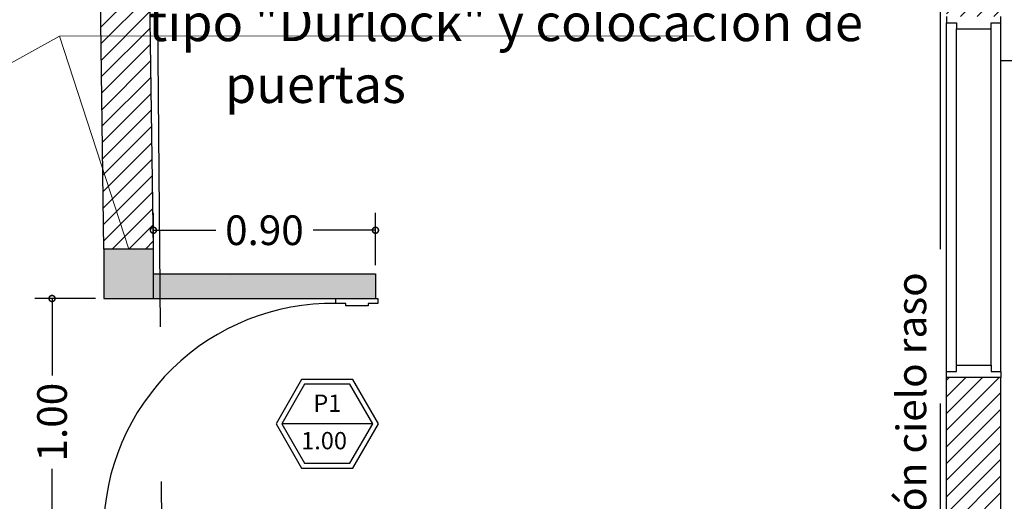
# Model space of a CAD drawing. Units: millimetres. Extents: x 3011.3 to 3040.5, y 1592.8 to 1638.2.
# Drawn here: x 3031.3 to 3035.3, y 1626.6 to 1628.6 of the extents above; entities that cross this region are included whole.
import ezdxf
from ezdxf.lldxf.tags import DXFTag

# ---------------------------------------------------------------- set-up
doc = ezdxf.new("R2010")
doc.units = ezdxf.units.MM
doc.linetypes.add('DASHED2', pattern=[0.375, 0.25, -0.125])
for name, color, linetype in [('A CONSTRUIR', 10, 'Continuous'), ('COTAS', 1, 'Continuous'), ('ESTRUCTURA', 4, 'Continuous'), ('FORMA ABRIR PLANTAS', 1, 'Continuous'), ('MUROS', 4, 'Continuous'), ('numeros', 251, 'Continuous'), ('PROYECCION', 1, 'DASHED2'), ('PUERTAS', 2, 'Continuous'), ('RELLENO MUROS', 253, 'Continuous'), ('TABIQUES', 80, 'Continuous'), ('TEXTO DESIGNACIONES', 253, 'Continuous'), ('VENTANAS', 2, 'Continuous')]:
    doc.layers.add(name, color=color, linetype=linetype)
doc.layers.add('DESIGNACION  CARPINTERÍA', color=30, linetype='Continuous', lineweight=13)
doc.layers.add('TEXTO ESPECIFICACIONES', color=251, linetype='Continuous', lineweight=15)
doc.styles.add('ARIAL', font='arial.ttf', dxfattribs={"height": 0.25})
doc.styles.add('COTA 50', font='romans.shx', dxfattribs={"height": 0.12})
doc.styles.add('Ministerio', font='verdana.ttf', dxfattribs={"height": 0.5})
doc.styles.get("Standard").update_dxf_attribs({"font": 'arial.ttf'})
tags = doc.linetypes.add('HIDDEN2', pattern=[4.7625, 3.175, -1.5875]).pattern_tags.tags
tags[6:7] = [DXFTag(74, 4), DXFTag(75, 0), DXFTag(340, '0'), DXFTag(46, 0.0), DXFTag(50, 0.0), DXFTag(44, 0.0), DXFTag(45, 0.0)]
tags[4:5] = [DXFTag(74, 4), DXFTag(75, 0), DXFTag(340, '0'), DXFTag(46, 0.0), DXFTag(50, 0.0), DXFTag(44, 0.0), DXFTag(45, 0.0)]
doc.dimstyles.new('COTAS-50', dxfattribs={"dimscale": 0.7, "dimtxt": 0.1, "dimasz": 0.07, "dimexe": 0.1, "dimexo": 0.05, "dimgap": 0.02, "dimtad": 0, "dimzin": 0, "dimdsep": 46, "dimtxsty": 'COTA 50', "dimblk": 'DOTSMALL', "dimcen": 0, "dimclrd": 256, "dimclre": 256, "dimclrt": 2, "dimadec": 0, "dimazin": 0, "dimtfac": 1, "dimtmove": 2, "dimatfit": 3, "dimldrblk": 'DOTSMALL', "dimfxl": 1, "dimtolj": 1, "dimtzin": 0, "dimlwe": -1, "dimarcsym": 0})

# ---------------------------------------------------------------- blocks, each defined once
blk = doc.blocks.new('_DOTSMALL')
at = {"color": 0, "linetype": 'ByBlock', "const_width": 0.5}
blk.add_lwpolyline([(-0.0625, 0, 1), (0.0625, 0, 1)], format="xyb", close=True, dxfattribs=at)
blk = doc.blocks.new('*D42')
at = {"layer": 'COTAS', "transparency": 16777216}
for p, q in [((3031.6154, 1627.4594), (3031.3702, 1627.4594)), ((3031.6306, 1626.4594), (3031.3702, 1626.4594))]:
    blk.add_line(p, q, dxfattribs=at)
at = {"layer": 'COTAS', "lineweight": -2, "transparency": 16777216}
for p, q in [((3031.4402, 1627.4594), (3031.4402, 1627.1477)), ((3031.4402, 1626.4594), (3031.4402, 1626.7711))]:
    blk.add_line(p, q, dxfattribs=at)
at = {"layer": 'DEFPOINTS', "color": 0, "transparency": 16777216}
for p in [(3031.4402, 1627.4594), (3031.6504, 1627.4594), (3031.6656, 1626.4594)]:
    blk.add_point(p, dxfattribs=at)
at = {"layer": 'COTAS', "lineweight": -2, "transparency": 16777216, "xscale": 0.049, "yscale": 0.049, "zscale": 0.049}
for p, rotation in [((3031.4402, 1627.4594), 90), ((3031.4402, 1626.4594), 270)]:
    blk.add_blockref('_DOTSMALL', p, dxfattribs=dict(at, rotation=rotation))
at = {"layer": 'COTAS', "color": 2, "transparency": 16777216, "insert": (3031.4402, 1626.9594), "char_height": 0.12, "attachment_point": 5, "rotation": 90, "style": 'COTA 50'}
blk.add_mtext('\\A1;1.00', dxfattribs=at)
blk = doc.blocks.new('*D46')
at = {"layer": 'COTAS', "transparency": 16777216}
for p, q in [((3031.8504, 1627.5944), (3031.8504, 1627.8055)), ((3032.7488, 1627.5944), (3032.7488, 1627.8055))]:
    blk.add_line(p, q, dxfattribs=at)
at = {"layer": 'COTAS', "lineweight": -2, "transparency": 16777216}
for p, q in [((3031.8504, 1627.7355), (3032.1027, 1627.7355)), ((3032.7488, 1627.7355), (3032.4964, 1627.7355))]:
    blk.add_line(p, q, dxfattribs=at)
at = {"layer": 'DEFPOINTS', "color": 0, "transparency": 16777216}
for p in [(3032.7488, 1627.7355), (3031.8504, 1627.5594), (3032.7488, 1627.5594)]:
    blk.add_point(p, dxfattribs=at)
at = {"layer": 'COTAS', "lineweight": -2, "transparency": 16777216, "xscale": 0.049, "yscale": 0.049, "zscale": 0.049, "rotation": 180}
blk.add_blockref('_DOTSMALL', (3031.8504, 1627.7355), dxfattribs=at)
at = {"layer": 'COTAS', "lineweight": -2, "transparency": 16777216, "xscale": 0.049, "yscale": 0.049, "zscale": 0.049}
blk.add_blockref('_DOTSMALL', (3032.7488, 1627.7355), dxfattribs=at)
at = {"layer": 'COTAS', "color": 2, "transparency": 16777216, "insert": (3032.2996, 1627.7355), "char_height": 0.12, "attachment_point": 5, "style": 'COTA 50'}
blk.add_mtext('\\A1;0.90', dxfattribs=at)

msp = doc.modelspace()

# ---------------------------------------------------------------- hatches: boundary and pattern name
at = {"layer": 'A CONSTRUIR'}
h = msp.add_hatch(dxfattribs=at)
h.set_pattern_fill('AR-SAND', color=256, scale=0.01, angle=45)
h.set_pattern_definition([(82.5, (-183.1951, 29.6576), (-0.35738135, 0.33475349), [0, -0.38608, 0, -0.4318, 0, -0.41275]), (52.5, (-183.1951, 29.6576), (-0.18901093, 0.82473285), [0, -0.20828, 0, -0.34798, 0, -0.13335]), (12.5, (-183.416, 29.43667), (0.558299826, 0.56033231), [0, -0.127, 0, -0.4572, 0, -0.5969]), (2.5, (-183.416, 29.4367), (0.38228111, 0.69755078), [0, -0.0635, 0, -0.29972, 0, -0.3429])])
h.paths.add_polyline_path([(3029.3309, 1627.8974), (3029.3309, 1627.7974), (3030.2396, 1627.7974), (3030.2396, 1627.8974)])
h.paths.add_polyline_path([(3031.8504, 1627.5594), (3031.8504, 1627.4594), (3032.7588, 1627.4594), (3032.7588, 1627.5594)])
h = msp.add_hatch(dxfattribs=at)
h.set_pattern_fill('AR-SAND', color=256, scale=0.0015, angle=45)
h.set_pattern_definition([(82.5, (-183.1951, 29.65758), (-0.0536072023, 0.0502130234), [0, -0.057912, 0, -0.06477, 0, -0.0619125]), (52.5, (-183.1951, 29.65758), (-0.0283516392, 0.1237099277), [0, -0.031242, 0, -0.052197, 0, -0.0200025]), (12.5, (-183.228236, 29.624445), (0.0837449739, 0.0840498468), [0, -0.01905, 0, -0.06858, 0, -0.089535]), (2.5, (-183.22824, 29.62444), (0.0573421664, 0.1046326172), [0, -0.009525, 0, -0.044958, 0, -0.051435])])
h.paths.add_polyline_path([(3030.2396, 1627.7974), (3030.2396, 1627.8974), (3029.3409, 1627.8974), (3029.3409, 1627.7974)])
h.paths.add_polyline_path([(3031.8504, 1627.5594), (3031.8504, 1627.4594), (3032.7488, 1627.4594), (3032.7488, 1627.5594)])
h = msp.add_hatch(color=256, dxfattribs=at)
h.dxf.hatch_style = 1
h.paths.add_polyline_path([(3030.4396, 1627.6974), (3030.4396, 1627.8974), (3030.2396, 1627.8974), (3030.2396, 1627.6974)])
h.paths.add_polyline_path([(3031.6504, 1627.4594), (3031.8504, 1627.4594), (3031.8504, 1627.6594), (3031.6504, 1627.6594)])
h.paths.add_polyline_path([(3030.4956, 1621.7254), (3030.4956, 1621.9254), (3030.3456, 1621.9254), (3030.3456, 1621.7254)])
h.paths.add_polyline_path([(3031.8624, 1621.7254), (3031.8624, 1621.7392), (3031.8624, 1621.9254), (3031.6624, 1621.9254), (3031.6624, 1621.7254)])
at = {"layer": 'RELLENO MUROS'}
h = msp.add_hatch(dxfattribs=at)
h.set_pattern_fill('LINE', color=256, scale=0.015, angle=45)
h.set_pattern_definition([(45, (-136.515464, 53.07374), (-0.03367596045, 0.03367596045), [])])
edge = h.paths.add_edge_path()
edge.add_arc((3021.32, 1625.8595), 0.15, 119.9842, 180, ccw=False)
edge.add_line((3021.245, 1625.9894), (3019.72, 1625.9895))
edge.add_line((3019.72, 1625.9895), (3019.72, 1625.7694))
edge.add_line((3019.72, 1625.7694), (3021.2, 1625.7694))
edge.add_arc((3021.32, 1625.8595), 0.15, 180, 216.9059, ccw=False)
edge = h.paths.add_edge_path()
edge.add_line((3024.905, 1625.9894), (3021.3949, 1625.9894))
edge.add_arc((3021.32, 1625.8595), 0.15, 0, 60.0158, ccw=False)
edge.add_arc((3021.32, 1625.8595), 0.15, 323.0941, 360, ccw=False)
edge.add_line((3021.4399, 1625.7694), (3024.86, 1625.7694))
edge.add_arc((3024.98, 1625.8595), 0.15, 180, 216.9059, ccw=False)
edge.add_arc((3024.98, 1625.8595), 0.15, 119.9842, 180, ccw=False)
edge = h.paths.add_edge_path()
edge.add_line((3026.626, 1625.9894), (3025.0549, 1625.9894))
edge.add_arc((3024.98, 1625.8595), 0.15, 0, 60.0158, ccw=False)
edge.add_arc((3024.98, 1625.8595), 0.15, 323.0941, 360, ccw=False)
edge.add_line((3025.0999, 1625.7694), (3026.626, 1625.7694))
edge.add_line((3026.626, 1625.7694), (3026.626, 1625.9894))
h.paths.add_polyline_path([(3026.8956, 1626.0494), (3026.6596, 1626.0494), (3026.6596, 1625.9994), (3026.8956, 1625.9994)])
h.paths.add_polyline_path([(3026.8956, 1625.5994), (3026.6596, 1625.5994), (3026.6596, 1625.0114), (3026.8956, 1625.0114)])
h.paths.add_polyline_path([(3030.501, 1623.1274), (3026.8956, 1623.1274), (3026.8956, 1623.3534), (3026.6596, 1623.3534), (3026.6596, 1622.3994), (3026.8956, 1622.3994), (3026.8956, 1622.9254), (3030.501, 1622.9254)])
h.paths.add_polyline_path([(3026.8956, 1620.9394), (3026.6596, 1620.9394), (3026.6596, 1620.1194), (3026.8956, 1620.1194)], flags=17)
h.paths.add_polyline_path([(3026.8956, 1617.3594), (3026.6596, 1617.3594), (3026.6596, 1616.5194), (3026.8956, 1616.5194)])
h.paths.add_polyline_path([(3026.8956, 1615.0594), (3026.6596, 1615.0594), (3026.6596, 1614.2394), (3026.8956, 1614.2394)])
h.paths.add_polyline_path([(3035.2796, 1615.4694), (3035.0596, 1615.4694), (3035.0596, 1614.2394), (3033.7696, 1614.2394), (3033.7696, 1613.8394), (3035.2796, 1613.8394)])
h.paths.add_polyline_path([(3035.2796, 1617.7294), (3035.0596, 1617.7294), (3035.0596, 1616.9294), (3035.2796, 1616.9294)])
h.paths.add_polyline_path([(3035.2796, 1620.8894), (3035.0596, 1620.8894), (3035.0596, 1620.0354), (3033.7696, 1620.0354), (3033.7696, 1619.8194), (3035.0596, 1619.8194), (3035.0596, 1619.1894), (3035.2796, 1619.1894)])
h.paths.add_polyline_path([(3035.2796, 1627.1394), (3035.0596, 1627.1394), (3035.0596, 1625.7594), (3033.7946, 1625.7594), (3033.7946, 1625.6094), (3035.2796, 1625.6094)])
h.paths.add_polyline_path([(3026.8956, 1627.0494), (3026.6596, 1627.0494), (3026.6596, 1626.4494), (3026.8956, 1626.4494)])
h.paths.add_polyline_path([(3026.8956, 1629.3094), (3026.6596, 1629.3094), (3026.6596, 1628.5094), (3026.8956, 1628.5094)])
h.paths.add_polyline_path([(3040.503, 1627.2995), (3040.353, 1627.2995), (3040.353, 1626.3269), (3037.2367, 1626.3269), (3037.2367, 1626.1769), (3040.503, 1626.1769)])
h.paths.add_polyline_path([(3040.503, 1628.4221), (3038.5367, 1628.4221), (3038.5367, 1628.2721), (3040.353, 1628.2721), (3040.353, 1627.2995), (3040.503, 1627.2995)])
h.paths.add_polyline_path([(3037.7367, 1628.4221), (3037.2367, 1628.4221), (3037.2367, 1627.1269), (3037.3867, 1627.1269), (3037.3867, 1628.2721), (3037.7367, 1628.2721)])
h.paths.add_polyline_path([(3035.2796, 1629.5694), (3035.0596, 1629.5694), (3035.0596, 1628.5994), (3035.2796, 1628.5994)])
h.paths.add_polyline_path([(3030.4396, 1632.3194), (3027.0296, 1632.3194), (3027.0296, 1632.0994), (3030.4396, 1632.0994)])
h.paths.add_polyline_path([(3035.2796, 1635.3894), (3035.0596, 1635.3894), (3035.0596, 1634.5894), (3035.2796, 1634.5894)])
h.paths.add_polyline_path([(3035.2796, 1638.1594), (3033.8256, 1638.1594), (3033.8256, 1637.9394), (3035.0596, 1637.9394), (3035.0596, 1636.8494), (3035.2796, 1636.8494)])
h.paths.add_polyline_path([(3033.3756, 1638.1594), (3032.2096, 1638.1594), (3032.2096, 1637.9394), (3033.3756, 1637.9394)])
h.paths.add_polyline_path([(3030.7496, 1638.1594), (3027.0256, 1638.1594), (3027.0256, 1637.9394), (3030.7496, 1637.9394)])
h.paths.add_polyline_path([(3026.8956, 1637.7994), (3026.6596, 1637.7994), (3026.6596, 1636.9994), (3026.8956, 1636.9994)])
h.paths.add_polyline_path([(3026.8956, 1635.5394), (3026.6596, 1635.5394), (3026.6596, 1634.5594), (3026.8956, 1634.5594)])
h.paths.add_polyline_path([(3026.8956, 1633.0994), (3026.6596, 1633.0994), (3026.6596, 1632.3194), (3026.8956, 1632.3194)])
h.paths.add_polyline_path([(3026.8956, 1631.9194), (3026.6596, 1631.9194), (3026.6596, 1631.8094), (3026.8956, 1631.8094)])
h.paths.add_polyline_path([(3028.0401, 1629.8077), (3028.0401, 1629.8074), (3028.0401, 1629.8074)])
h.paths.add_polyline_path([(3026.8956, 1628.8974), (3030.4396, 1628.8974), (3030.4396, 1629.0594), (3030.2396, 1629.0594), (3030.2396, 1629.0474), (3028.0496, 1629.0474), (3028.0496, 1629.0594), (3027.8996, 1629.0594), (3027.8996, 1629.0583), (3027.8996, 1629.0474), (3026.8956, 1629.0474)])
h.paths.add_polyline_path([(3030.4396, 1627.6974), (3030.2396, 1627.6974), (3030.2396, 1626.4374), (3027.0256, 1626.4374), (3027.0256, 1626.2874), (3030.4396, 1626.2874)])
h.paths.add_polyline_path([(3035.2796, 1633.1294), (3035.0596, 1633.1294), (3035.0596, 1632.3194), (3033.8106, 1632.3194), (3033.8106, 1631.9994), (3035.0596, 1631.9994), (3035.0596, 1631.0294), (3035.2796, 1631.0294)])
h.paths.add_polyline_path([(3031.6504, 1627.6594), (3031.8504, 1627.6594), (3031.8196, 1629.9188), (3031.8196, 1632.0694), (3033.3756, 1632.0694), (3033.3756, 1632.3194), (3031.6196, 1632.3194), (3031.6196, 1629.9174)])
h.paths.add_polyline_path([(3031.6556, 1619.6594), (3033.7696, 1619.6994), (3033.7696, 1619.7197), (3033.3696, 1619.7194), (3033.3696, 1619.9291), (3031.8561, 1619.9004), (3031.8624, 1621.7254), (3031.6624, 1621.7254)])
h.paths.add_polyline_path([(3031.6656, 1626.2594), (3033.3696, 1626.2594), (3033.3696, 1626.4594), (3031.6656, 1626.4594)])
h.paths.add_polyline_path([(3035.2796, 1623.1294), (3031.6656, 1623.1294), (3031.6656, 1622.9254), (3035.0596, 1622.9254), (3035.0596, 1622.3494), (3035.2796, 1622.3494)])
h.paths.add_polyline_path([(3026.8956, 1619.6115), (3030.4956, 1619.6115), (3030.4956, 1621.7254), (3030.3456, 1621.7254), (3030.3456, 1619.8115), (3027.0256, 1619.8115), (3027.0256, 1619.7194), (3026.6596, 1619.7194), (3026.6596, 1618.8194), (3026.8956, 1618.8194)])
h.paths.add_polyline_path([(3032.1996, 1618.4913), (3032.2, 1618.4913), (3032.2, 1618.4915), (3032.1996, 1618.4915)])
h.paths.add_polyline_path([(3032.1996, 1614.2391), (3032.1996, 1614.2394), (3027.0296, 1614.2394), (3027.0296, 1613.8394), (3033.3696, 1613.8394), (3033.3696, 1614.2394), (3032.3496, 1614.2394), (3032.3496, 1614.2391)])

# ---------------------------------------------------------------- linework, layer by layer
at = {"layer": 'DESIGNACION  CARPINTERÍA', "linetype": 'HIDDEN2', "lineweight": -2, "ltscale": 0.02}
msp.add_line((3032.7378, 1626.9531), (3032.3698, 1626.9531), dxfattribs=at)
for points in [[(3032.3467, 1626.9531), (3032.4502, 1626.7737), (3032.6573, 1626.7737), (3032.7609, 1626.9531), (3032.6573, 1627.1324), (3032.4502, 1627.1324)], [(3032.3698, 1626.9531), (3032.4618, 1626.7937), (3032.6458, 1626.7937), (3032.7378, 1626.9531), (3032.6458, 1627.1124), (3032.4618, 1627.1124)]]:
    msp.add_lwpolyline(points, close=True, dxfattribs=at)
at = {"layer": 'ESTRUCTURA'}
msp.add_lwpolyline([(3031.6504, 1627.4594), (3031.8504, 1627.4594), (3031.8504, 1627.6594), (3031.6504, 1627.6594)], close=True, dxfattribs=at)
at = {"layer": 'FORMA ABRIR PLANTAS'}
msp.add_arc((3032.5744, 1626.5136), 0.9259, 89.1122, 179.4766, dxfattribs=at)
at = {"layer": 'MUROS'}
for p, q in [((3031.6504, 1627.6594), (3031.6196, 1629.9174)), ((3031.8504, 1627.6594), (3031.8196, 1629.9201)), ((3031.8504, 1627.6594), (3031.6504, 1627.6594)), ((3035.0596, 1625.7594), (3035.0596, 1627.1394)), ((3035.2796, 1627.1394), (3035.0596, 1627.1394)), ((3035.2796, 1625.6094), (3035.2796, 1627.1394))]:
    msp.add_line(p, q, dxfattribs=at)
at = {"layer": 'PROYECCION'}
msp.add_line((3035.2796, 1628.4221), (3036.1521, 1628.4221), dxfattribs=at)
at = {"layer": 'PROYECCION', "ltscale": 5}
msp.add_lwpolyline([(3035.0346, 1637.9144), (3033.8506, 1637.9144), (3033.8506, 1637.7744), (3033.3506, 1637.7744), (3033.3506, 1637.9144), (3027.0506, 1637.9144), (3027.0506, 1637.7744), (3026.9206, 1637.7744), (3026.9206, 1632.3444), (3031.8361, 1632.3444), (3031.8842, 1626.4844), (3033.8196, 1626.4844), (3033.8196, 1625.7844), (3035.0346, 1625.7844)], close=True, dxfattribs=at)
at = {"layer": 'PUERTAS'}
msp.add_lwpolyline([(3032.7488, 1627.4594), (3032.7588, 1627.4594), (3032.7588, 1627.4394), (3032.7188, 1627.4394), (3032.7188, 1627.4294), (3032.6288, 1627.4294), (3032.6288, 1627.4394), (3032.5888, 1627.4394), (3032.5888, 1627.4594), (3032.5988, 1627.4594)], dxfattribs=at)
at = {"layer": 'TABIQUES'}
for p, q in [((3031.8504, 1627.5594), (3032.7488, 1627.5594)), ((3032.7488, 1627.5594), (3032.7488, 1627.4594)), ((3031.8504, 1627.4594), (3032.7488, 1627.4594))]:
    msp.add_line(p, q, dxfattribs=at)
at = {"layer": 'TEXTO ESPECIFICACIONES'}
for q in [(3030.3396, 1627.8974), (3034.0387, 1628.5212), (3031.7504, 1627.6594)]:
    msp.add_line((3031.4705, 1628.5201), q, dxfattribs=at)
at = {"layer": 'VENTANAS'}
for p, q in [((3035.0996, 1627.1894), (3035.0996, 1628.5494)), ((3035.2396, 1627.1894), (3035.2396, 1628.5494)), ((3035.2796, 1627.1644), (3035.2796, 1628.5744))]:
    msp.add_line(p, q, dxfattribs=at)
for points in [[(3035.0596, 1628.5994), (3035.0596, 1628.5744), (3035.0996, 1628.5744), (3035.0996, 1628.5494), (3035.2396, 1628.5494), (3035.2396, 1628.5744), (3035.2796, 1628.5744), (3035.2796, 1628.5994)], [(3035.0596, 1627.1644), (3035.0596, 1628.5744)], [(3035.0596, 1627.1394), (3035.0596, 1627.1644), (3035.0996, 1627.1644), (3035.0996, 1627.1894), (3035.2396, 1627.1894), (3035.2396, 1627.1644), (3035.2796, 1627.1644), (3035.2796, 1627.1394)]]:
    msp.add_lwpolyline(points, dxfattribs=at)

# ---------------------------------------------------------------- texts
at = {"layer": 'numeros', "insert": (3034.8575, 1625.871), "char_height": 0.12, "width": 2.487795, "attachment_point": 1, "rotation": 90}
msp.add_mtext('{\\Fromans|c0;  proyección cielo raso}', dxfattribs=at)
at = {"layer": 'TEXTO DESIGNACIONES', "color": 252, "linetype": 'HIDDEN2', "lineweight": -2, "ltscale": 0.02, "char_height": 0.07, "width": 0.175461, "attachment_point": 1, "style": 'Ministerio'}
for s, insert in [('{\\fCalibri|b0|i0|c0|p34;P1}', (3032.4974, 1627.0709)), ('{\\fCalibri|b0|i0|c0|p34;1.00}', (3032.4481, 1626.9195))]:
    msp.add_mtext(s, dxfattribs=dict(at, insert=insert))
at = {"layer": 'TEXTO ESPECIFICACIONES', "insert": (3031.7914, 1629.4003), "char_height": 0.15, "width": 2.998643, "attachment_point": 1, "style": 'ARIAL'}
msp.add_mtext('\\pi0.18292;construcción de encadenados, \\P\\pi0.096256;instalación de tabiques de yeso \\P\\pi0.25321;tipo "Durlock" y colocación de \\P\\pi2.3216;puertas', dxfattribs=at)

# ---------------------------------------------------------------- dimensions: what is measured, and where the dimension line sits
at = {"layer": 'COTAS'}
dim = msp.add_linear_dim(base=(3032.7488, 1627.7355), p1=(3031.8504, 1627.5594), p2=(3032.7488, 1627.5594), dimstyle='COTAS-50', dxfattribs=at)
dim.commit()
dim.dimension.update_dxf_attribs({"geometry": '*D46', "text_midpoint": (3032.2996, 1627.7355)})
dim = msp.add_linear_dim(base=(3031.4402, 1627.4594), p1=(3031.6656, 1626.4594), p2=(3031.6504, 1627.4594), angle=90, dimstyle='COTAS-50', dxfattribs=at)
dim.commit()
dim.dimension.update_dxf_attribs({"geometry": '*D42', "text_midpoint": (3031.4402, 1626.9594)})

doc.saveas('drawing.dxf')
